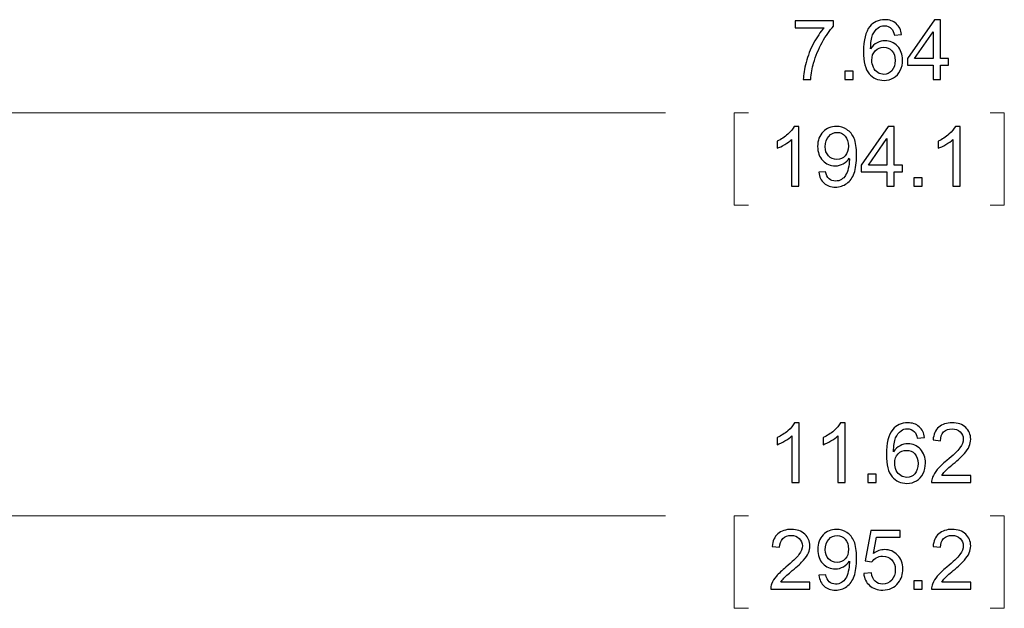
# Model space of a CAD drawing. Units: inches. Extents: x -5.2 to 5.1, y -3.9 to 4.
# Drawn here: x -2.4 to -1.3, y -1 to -0.4 of the extents above; entities that cross this region are included whole.
import ezdxf

# ---------------------------------------------------------------- set-up
doc = ezdxf.new("R2010")
doc.units = ezdxf.units.IN
doc.header["$MEASUREMENT"] = 0
doc.layers.add('Layer 1', color=7, linetype='Continuous')

msp = doc.modelspace()

# ---------------------------------------------------------------- linework, layer by layer
at = {"layer": 'Layer 1', "color": 8}
for points, knots in [([(-1.4121, -0.3751), (-1.4121, -0.3751), (-1.4205, -0.3758), (-1.4205, -0.3758), (-1.4205, -0.3758), (-1.4213, -0.3724), (-1.4223, -0.37), (-1.4238, -0.3684), (-1.4238, -0.3684), (-1.4261, -0.366), (-1.4289, -0.3648), (-1.4323, -0.3648), (-1.4323, -0.3648), (-1.4351, -0.3648), (-1.4375, -0.3655), (-1.4396, -0.3671), (-1.4396, -0.3671), (-1.4423, -0.369), (-1.4444, -0.3719), (-1.446, -0.3756), (-1.446, -0.3756), (-1.4475, -0.3794), (-1.4483, -0.3848), (-1.4484, -0.3917), (-1.4484, -0.3917), (-1.4463, -0.3886), (-1.4438, -0.3863), (-1.4408, -0.3847), (-1.4408, -0.3847), (-1.4378, -0.3832), (-1.4347, -0.3825), (-1.4315, -0.3825), (-1.4315, -0.3825), (-1.4258, -0.3825), (-1.4209, -0.3846), (-1.4169, -0.3888), (-1.4169, -0.3888), (-1.4129, -0.393), (-1.4109, -0.3984), (-1.4109, -0.405), (-1.4109, -0.405), (-1.4109, -0.4094), (-1.4118, -0.4135), (-1.4137, -0.4172), (-1.4137, -0.4172), (-1.4156, -0.421), (-1.4182, -0.4238), (-1.4215, -0.4258), (-1.4215, -0.4258), (-1.4248, -0.4278), (-1.4285, -0.4288), (-1.4327, -0.4288), (-1.4327, -0.4288), (-1.4398, -0.4288), (-1.4456, -0.4262), (-1.4501, -0.421), (-1.4501, -0.421), (-1.4546, -0.4157), (-1.4568, -0.4071), (-1.4568, -0.3951), (-1.4568, -0.3951), (-1.4568, -0.3816), (-1.4543, -0.3719), (-1.4494, -0.3657), (-1.4494, -0.3657), (-1.445, -0.3604), (-1.4392, -0.3578), (-1.4318, -0.3578), (-1.4318, -0.3578), (-1.4263, -0.3578), (-1.4218, -0.3593), (-1.4184, -0.3624), (-1.4184, -0.3624), (-1.4149, -0.3654), (-1.4127, -0.3697), (-1.4121, -0.3751)], [0, 0, 0, 0, 0.05, 0.05, 0.05, 0.05, 0.1, 0.1, 0.1, 0.1, 0.15, 0.15, 0.15, 0.15, 0.2, 0.2, 0.2, 0.2, 0.25, 0.25, 0.25, 0.25, 0.3, 0.3, 0.3, 0.3, 0.35, 0.35, 0.35, 0.35, 0.4, 0.4, 0.4, 0.4, 0.45, 0.45, 0.45, 0.45, 0.5, 0.5, 0.5, 0.5, 0.55, 0.55, 0.55, 0.55, 0.6, 0.6, 0.6, 0.6, 0.65, 0.65, 0.65, 0.65, 0.7, 0.7, 0.7, 0.7, 0.75, 0.75, 0.75, 0.75, 0.8, 0.8, 0.8, 0.8, 0.85, 0.85, 0.85, 0.85, 0.9, 0.9, 0.9, 0.9, 1, 1, 1, 1]), ([(-1.537, -0.3671), (-1.537, -0.3671), (-1.537, -0.3589), (-1.537, -0.3589), (-1.537, -0.3589), (-1.537, -0.3589), (-1.492, -0.3589), (-1.492, -0.3589), (-1.492, -0.3589), (-1.492, -0.3589), (-1.492, -0.3655), (-1.492, -0.3655), (-1.492, -0.3655), (-1.4964, -0.3703), (-1.5008, -0.3765), (-1.5052, -0.3844), (-1.5052, -0.3844), (-1.5095, -0.3922), (-1.5129, -0.4002), (-1.5152, -0.4085), (-1.5152, -0.4085), (-1.5169, -0.4143), (-1.5181, -0.4207), (-1.5185, -0.4277), (-1.5185, -0.4277), (-1.5185, -0.4277), (-1.5273, -0.4277), (-1.5273, -0.4277), (-1.5273, -0.4277), (-1.5272, -0.4222), (-1.5261, -0.4156), (-1.524, -0.4078), (-1.524, -0.4078), (-1.522, -0.4), (-1.5191, -0.3925), (-1.5152, -0.3853), (-1.5152, -0.3853), (-1.5114, -0.3781), (-1.5073, -0.372), (-1.503, -0.3671), (-1.503, -0.3671), (-1.503, -0.3671), (-1.537, -0.3671), (-1.537, -0.3671)], [0, 0, 0, 0, 0.083333, 0.083333, 0.083333, 0.083333, 0.166667, 0.166667, 0.166667, 0.166667, 0.25, 0.25, 0.25, 0.25, 0.333333, 0.333333, 0.333333, 0.333333, 0.416667, 0.416667, 0.416667, 0.416667, 0.5, 0.5, 0.5, 0.5, 0.583333, 0.583333, 0.583333, 0.583333, 0.666667, 0.666667, 0.666667, 0.666667, 0.75, 0.75, 0.75, 0.75, 0.833333, 0.833333, 0.833333, 0.833333, 1, 1, 1, 1]), ([(-1.3751, -0.4277), (-1.3751, -0.4277), (-1.3751, -0.411), (-1.3751, -0.411), (-1.3751, -0.411), (-1.3751, -0.411), (-1.4053, -0.411), (-1.4053, -0.411), (-1.4053, -0.411), (-1.4053, -0.411), (-1.4053, -0.4032), (-1.4053, -0.4032), (-1.4053, -0.4032), (-1.4053, -0.4032), (-1.3736, -0.3581), (-1.3736, -0.3581), (-1.3736, -0.3581), (-1.3736, -0.3581), (-1.3666, -0.3581), (-1.3666, -0.3581), (-1.3666, -0.3581), (-1.3666, -0.3581), (-1.3666, -0.4032), (-1.3666, -0.4032), (-1.3666, -0.4032), (-1.3666, -0.4032), (-1.3571, -0.4032), (-1.3571, -0.4032), (-1.3571, -0.4032), (-1.3571, -0.4032), (-1.3571, -0.411), (-1.3571, -0.411), (-1.3571, -0.411), (-1.3571, -0.411), (-1.3666, -0.411), (-1.3666, -0.411), (-1.3666, -0.411), (-1.3666, -0.411), (-1.3666, -0.4277), (-1.3666, -0.4277), (-1.3666, -0.4277), (-1.3666, -0.4277), (-1.3751, -0.4277), (-1.3751, -0.4277)], [0, 0, 0, 0, 0.083333, 0.083333, 0.083333, 0.083333, 0.166667, 0.166667, 0.166667, 0.166667, 0.25, 0.25, 0.25, 0.25, 0.333333, 0.333333, 0.333333, 0.333333, 0.416667, 0.416667, 0.416667, 0.416667, 0.5, 0.5, 0.5, 0.5, 0.583333, 0.583333, 0.583333, 0.583333, 0.666667, 0.666667, 0.666667, 0.666667, 0.75, 0.75, 0.75, 0.75, 0.833333, 0.833333, 0.833333, 0.833333, 1, 1, 1, 1]), ([(-1.3751, -0.4032), (-1.3751, -0.4032), (-1.3751, -0.3719), (-1.3751, -0.3719), (-1.3751, -0.3719), (-1.3751, -0.3719), (-1.3969, -0.4032), (-1.3969, -0.4032), (-1.3969, -0.4032), (-1.3969, -0.4032), (-1.3751, -0.4032), (-1.3751, -0.4032)], [0, 0, 0, 0, 0.25, 0.25, 0.25, 0.25, 0.5, 0.5, 0.5, 0.5, 1, 1, 1, 1]), ([(-1.447, -0.4051), (-1.447, -0.4081), (-1.4464, -0.4109), (-1.4451, -0.4136), (-1.4451, -0.4136), (-1.4439, -0.4163), (-1.4421, -0.4183), (-1.4399, -0.4197), (-1.4399, -0.4197), (-1.4377, -0.4211), (-1.4353, -0.4218), (-1.4328, -0.4218), (-1.4328, -0.4218), (-1.4292, -0.4218), (-1.4261, -0.4204), (-1.4235, -0.4175), (-1.4235, -0.4175), (-1.4209, -0.4145), (-1.4196, -0.4106), (-1.4196, -0.4056), (-1.4196, -0.4056), (-1.4196, -0.4008), (-1.4209, -0.397), (-1.4234, -0.3942), (-1.4234, -0.3942), (-1.426, -0.3914), (-1.4292, -0.39), (-1.4332, -0.39), (-1.4332, -0.39), (-1.437, -0.39), (-1.4403, -0.3914), (-1.443, -0.3942), (-1.443, -0.3942), (-1.4457, -0.397), (-1.447, -0.4006), (-1.447, -0.4051)], [0, 0, 0, 0, 0.1, 0.1, 0.1, 0.1, 0.2, 0.2, 0.2, 0.2, 0.3, 0.3, 0.3, 0.3, 0.4, 0.4, 0.4, 0.4, 0.5, 0.5, 0.5, 0.5, 0.6, 0.6, 0.6, 0.6, 0.7, 0.7, 0.7, 0.7, 0.8, 0.8, 0.8, 0.8, 1, 1, 1, 1]), ([(-1.4787, -0.4277), (-1.4787, -0.4277), (-1.4787, -0.4179), (-1.4787, -0.4179), (-1.4787, -0.4179), (-1.4787, -0.4179), (-1.469, -0.4179), (-1.469, -0.4179), (-1.469, -0.4179), (-1.469, -0.4179), (-1.469, -0.4277), (-1.469, -0.4277), (-1.469, -0.4277), (-1.469, -0.4277), (-1.4787, -0.4277), (-1.4787, -0.4277)], [0, 0, 0, 0, 0.2, 0.2, 0.2, 0.2, 0.4, 0.4, 0.4, 0.4, 0.6, 0.6, 0.6, 0.6, 1, 1, 1, 1]), ([(-1.5324, -0.5526), (-1.5324, -0.5526), (-1.541, -0.5526), (-1.541, -0.5526), (-1.541, -0.5526), (-1.541, -0.5526), (-1.541, -0.4981), (-1.541, -0.4981), (-1.541, -0.4981), (-1.543, -0.5001), (-1.5457, -0.5021), (-1.5491, -0.504), (-1.5491, -0.504), (-1.5524, -0.506), (-1.5554, -0.5075), (-1.558, -0.5084), (-1.558, -0.5084), (-1.558, -0.5084), (-1.558, -0.5002), (-1.558, -0.5002), (-1.558, -0.5002), (-1.5533, -0.4979), (-1.5491, -0.4952), (-1.5455, -0.492), (-1.5455, -0.492), (-1.5419, -0.4888), (-1.5394, -0.4857), (-1.5379, -0.4827), (-1.5379, -0.4827), (-1.5379, -0.4827), (-1.5324, -0.4827), (-1.5324, -0.4827), (-1.5324, -0.4827), (-1.5324, -0.4827), (-1.5324, -0.5526), (-1.5324, -0.5526)], [0, 0, 0, 0, 0.1, 0.1, 0.1, 0.1, 0.2, 0.2, 0.2, 0.2, 0.3, 0.3, 0.3, 0.3, 0.4, 0.4, 0.4, 0.4, 0.5, 0.5, 0.5, 0.5, 0.6, 0.6, 0.6, 0.6, 0.7, 0.7, 0.7, 0.7, 0.8, 0.8, 0.8, 0.8, 1, 1, 1, 1]), ([(-1.5092, -0.5365), (-1.5092, -0.5365), (-1.5011, -0.5358), (-1.5011, -0.5358), (-1.5011, -0.5358), (-1.5004, -0.5396), (-1.499, -0.5424), (-1.4971, -0.5442), (-1.4971, -0.5442), (-1.4951, -0.5459), (-1.4926, -0.5468), (-1.4895, -0.5468), (-1.4895, -0.5468), (-1.4869, -0.5468), (-1.4846, -0.5462), (-1.4826, -0.5449), (-1.4826, -0.5449), (-1.4806, -0.5438), (-1.479, -0.5421), (-1.4778, -0.5401), (-1.4778, -0.5401), (-1.4765, -0.5381), (-1.4755, -0.5354), (-1.4746, -0.532), (-1.4746, -0.532), (-1.4738, -0.5286), (-1.4733, -0.5251), (-1.4733, -0.5215), (-1.4733, -0.5215), (-1.4733, -0.5211), (-1.4734, -0.5206), (-1.4734, -0.5198), (-1.4734, -0.5198), (-1.4751, -0.5225), (-1.4774, -0.5247), (-1.4804, -0.5264), (-1.4804, -0.5264), (-1.4833, -0.5281), (-1.4865, -0.529), (-1.4899, -0.529), (-1.4899, -0.529), (-1.4957, -0.529), (-1.5005, -0.5269), (-1.5045, -0.5227), (-1.5045, -0.5227), (-1.5085, -0.5185), (-1.5105, -0.513), (-1.5105, -0.5062), (-1.5105, -0.5062), (-1.5105, -0.4991), (-1.5084, -0.4935), (-1.5042, -0.4891), (-1.5042, -0.4891), (-1.5001, -0.4849), (-1.4949, -0.4827), (-1.4886, -0.4827), (-1.4886, -0.4827), (-1.4841, -0.4827), (-1.48, -0.4839), (-1.4763, -0.4864), (-1.4763, -0.4864), (-1.4725, -0.4888), (-1.4697, -0.4923), (-1.4678, -0.4968), (-1.4678, -0.4968), (-1.4658, -0.5013), (-1.4648, -0.5078), (-1.4648, -0.5164), (-1.4648, -0.5164), (-1.4648, -0.5252), (-1.4658, -0.5323), (-1.4677, -0.5376), (-1.4677, -0.5376), (-1.4696, -0.5429), (-1.4725, -0.5469), (-1.4763, -0.5496), (-1.4763, -0.5496), (-1.4801, -0.5524), (-1.4846, -0.5538), (-1.4897, -0.5538), (-1.4897, -0.5538), (-1.4951, -0.5538), (-1.4996, -0.5523), (-1.503, -0.5492), (-1.503, -0.5492), (-1.5064, -0.5462), (-1.5085, -0.5419), (-1.5092, -0.5365)], [0, 0, 0, 0, 0.043478, 0.043478, 0.043478, 0.043478, 0.086957, 0.086957, 0.086957, 0.086957, 0.130435, 0.130435, 0.130435, 0.130435, 0.173913, 0.173913, 0.173913, 0.173913, 0.217391, 0.217391, 0.217391, 0.217391, 0.26087, 0.26087, 0.26087, 0.26087, 0.304348, 0.304348, 0.304348, 0.304348, 0.347826, 0.347826, 0.347826, 0.347826, 0.391304, 0.391304, 0.391304, 0.391304, 0.434783, 0.434783, 0.434783, 0.434783, 0.478261, 0.478261, 0.478261, 0.478261, 0.521739, 0.521739, 0.521739, 0.521739, 0.565217, 0.565217, 0.565217, 0.565217, 0.608696, 0.608696, 0.608696, 0.608696, 0.652174, 0.652174, 0.652174, 0.652174, 0.695652, 0.695652, 0.695652, 0.695652, 0.73913, 0.73913, 0.73913, 0.73913, 0.782609, 0.782609, 0.782609, 0.782609, 0.826087, 0.826087, 0.826087, 0.826087, 0.869565, 0.869565, 0.869565, 0.869565, 0.913043, 0.913043, 0.913043, 0.913043, 1, 1, 1, 1]), ([(-1.4292, -0.5526), (-1.4292, -0.5526), (-1.4292, -0.536), (-1.4292, -0.536), (-1.4292, -0.536), (-1.4292, -0.536), (-1.4594, -0.536), (-1.4594, -0.536), (-1.4594, -0.536), (-1.4594, -0.536), (-1.4594, -0.5281), (-1.4594, -0.5281), (-1.4594, -0.5281), (-1.4594, -0.5281), (-1.4277, -0.483), (-1.4277, -0.483), (-1.4277, -0.483), (-1.4277, -0.483), (-1.4207, -0.483), (-1.4207, -0.483), (-1.4207, -0.483), (-1.4207, -0.483), (-1.4207, -0.5281), (-1.4207, -0.5281), (-1.4207, -0.5281), (-1.4207, -0.5281), (-1.4112, -0.5281), (-1.4112, -0.5281), (-1.4112, -0.5281), (-1.4112, -0.5281), (-1.4112, -0.536), (-1.4112, -0.536), (-1.4112, -0.536), (-1.4112, -0.536), (-1.4207, -0.536), (-1.4207, -0.536), (-1.4207, -0.536), (-1.4207, -0.536), (-1.4207, -0.5526), (-1.4207, -0.5526), (-1.4207, -0.5526), (-1.4207, -0.5526), (-1.4292, -0.5526), (-1.4292, -0.5526)], [0, 0, 0, 0, 0.083333, 0.083333, 0.083333, 0.083333, 0.166667, 0.166667, 0.166667, 0.166667, 0.25, 0.25, 0.25, 0.25, 0.333333, 0.333333, 0.333333, 0.333333, 0.416667, 0.416667, 0.416667, 0.416667, 0.5, 0.5, 0.5, 0.5, 0.583333, 0.583333, 0.583333, 0.583333, 0.666667, 0.666667, 0.666667, 0.666667, 0.75, 0.75, 0.75, 0.75, 0.833333, 0.833333, 0.833333, 0.833333, 1, 1, 1, 1]), ([(-1.3435, -0.5526), (-1.3435, -0.5526), (-1.352, -0.5526), (-1.352, -0.5526), (-1.352, -0.5526), (-1.352, -0.5526), (-1.352, -0.4981), (-1.352, -0.4981), (-1.352, -0.4981), (-1.3541, -0.5001), (-1.3568, -0.5021), (-1.3601, -0.504), (-1.3601, -0.504), (-1.3635, -0.506), (-1.3665, -0.5075), (-1.3691, -0.5084), (-1.3691, -0.5084), (-1.3691, -0.5084), (-1.3691, -0.5002), (-1.3691, -0.5002), (-1.3691, -0.5002), (-1.3644, -0.4979), (-1.3602, -0.4952), (-1.3566, -0.492), (-1.3566, -0.492), (-1.353, -0.4888), (-1.3505, -0.4857), (-1.349, -0.4827), (-1.349, -0.4827), (-1.349, -0.4827), (-1.3435, -0.4827), (-1.3435, -0.4827), (-1.3435, -0.4827), (-1.3435, -0.4827), (-1.3435, -0.5526), (-1.3435, -0.5526)], [0, 0, 0, 0, 0.1, 0.1, 0.1, 0.1, 0.2, 0.2, 0.2, 0.2, 0.3, 0.3, 0.3, 0.3, 0.4, 0.4, 0.4, 0.4, 0.5, 0.5, 0.5, 0.5, 0.6, 0.6, 0.6, 0.6, 0.7, 0.7, 0.7, 0.7, 0.8, 0.8, 0.8, 0.8, 1, 1, 1, 1]), ([(-1.4744, -0.5058), (-1.4744, -0.5009), (-1.4757, -0.497), (-1.4782, -0.4941), (-1.4782, -0.4941), (-1.4808, -0.4912), (-1.4839, -0.4898), (-1.4876, -0.4898), (-1.4876, -0.4898), (-1.4915, -0.4898), (-1.4948, -0.4913), (-1.4975, -0.4944), (-1.4975, -0.4944), (-1.5003, -0.4975), (-1.5017, -0.5015), (-1.5017, -0.5065), (-1.5017, -0.5065), (-1.5017, -0.5109), (-1.5004, -0.5145), (-1.4978, -0.5172), (-1.4978, -0.5172), (-1.4951, -0.52), (-1.4918, -0.5214), (-1.4879, -0.5214), (-1.4879, -0.5214), (-1.4839, -0.5214), (-1.4807, -0.52), (-1.4782, -0.5172), (-1.4782, -0.5172), (-1.4756, -0.5145), (-1.4744, -0.5106), (-1.4744, -0.5058)], [0, 0, 0, 0, 0.111111, 0.111111, 0.111111, 0.111111, 0.222222, 0.222222, 0.222222, 0.222222, 0.333333, 0.333333, 0.333333, 0.333333, 0.444444, 0.444444, 0.444444, 0.444444, 0.555556, 0.555556, 0.555556, 0.555556, 0.666667, 0.666667, 0.666667, 0.666667, 0.777778, 0.777778, 0.777778, 0.777778, 1, 1, 1, 1]), ([(-1.4292, -0.5281), (-1.4292, -0.5281), (-1.4292, -0.4968), (-1.4292, -0.4968), (-1.4292, -0.4968), (-1.4292, -0.4968), (-1.451, -0.5281), (-1.451, -0.5281), (-1.451, -0.5281), (-1.451, -0.5281), (-1.4292, -0.5281), (-1.4292, -0.5281)], [0, 0, 0, 0, 0.25, 0.25, 0.25, 0.25, 0.5, 0.5, 0.5, 0.5, 1, 1, 1, 1]), ([(-1.3977, -0.5526), (-1.3977, -0.5526), (-1.3977, -0.5429), (-1.3977, -0.5429), (-1.3977, -0.5429), (-1.3977, -0.5429), (-1.388, -0.5429), (-1.388, -0.5429), (-1.388, -0.5429), (-1.388, -0.5429), (-1.388, -0.5526), (-1.388, -0.5526), (-1.388, -0.5526), (-1.388, -0.5526), (-1.3977, -0.5526), (-1.3977, -0.5526)], [0, 0, 0, 0, 0.2, 0.2, 0.2, 0.2, 0.4, 0.4, 0.4, 0.4, 0.6, 0.6, 0.6, 0.6, 1, 1, 1, 1]), ([(-1.5323, -0.8998), (-1.5323, -0.8998), (-1.5408, -0.8998), (-1.5408, -0.8998), (-1.5408, -0.8998), (-1.5408, -0.8998), (-1.5408, -0.8453), (-1.5408, -0.8453), (-1.5408, -0.8453), (-1.5429, -0.8473), (-1.5455, -0.8492), (-1.5489, -0.8512), (-1.5489, -0.8512), (-1.5522, -0.8532), (-1.5552, -0.8546), (-1.5579, -0.8556), (-1.5579, -0.8556), (-1.5579, -0.8556), (-1.5579, -0.8473), (-1.5579, -0.8473), (-1.5579, -0.8473), (-1.5531, -0.8451), (-1.5489, -0.8424), (-1.5454, -0.8392), (-1.5454, -0.8392), (-1.5418, -0.836), (-1.5392, -0.8329), (-1.5378, -0.8299), (-1.5378, -0.8299), (-1.5378, -0.8299), (-1.5323, -0.8299), (-1.5323, -0.8299), (-1.5323, -0.8299), (-1.5323, -0.8299), (-1.5323, -0.8998), (-1.5323, -0.8998)], [0, 0, 0, 0, 0.1, 0.1, 0.1, 0.1, 0.2, 0.2, 0.2, 0.2, 0.3, 0.3, 0.3, 0.3, 0.4, 0.4, 0.4, 0.4, 0.5, 0.5, 0.5, 0.5, 0.6, 0.6, 0.6, 0.6, 0.7, 0.7, 0.7, 0.7, 0.8, 0.8, 0.8, 0.8, 1, 1, 1, 1]), ([(-1.4784, -0.8998), (-1.4784, -0.8998), (-1.4869, -0.8998), (-1.4869, -0.8998), (-1.4869, -0.8998), (-1.4869, -0.8998), (-1.4869, -0.8453), (-1.4869, -0.8453), (-1.4869, -0.8453), (-1.4889, -0.8473), (-1.4916, -0.8492), (-1.495, -0.8512), (-1.495, -0.8512), (-1.4983, -0.8532), (-1.5013, -0.8546), (-1.504, -0.8556), (-1.504, -0.8556), (-1.504, -0.8556), (-1.504, -0.8473), (-1.504, -0.8473), (-1.504, -0.8473), (-1.4992, -0.8451), (-1.495, -0.8424), (-1.4915, -0.8392), (-1.4915, -0.8392), (-1.4879, -0.836), (-1.4853, -0.8329), (-1.4839, -0.8299), (-1.4839, -0.8299), (-1.4839, -0.8299), (-1.4784, -0.8299), (-1.4784, -0.8299), (-1.4784, -0.8299), (-1.4784, -0.8299), (-1.4784, -0.8998), (-1.4784, -0.8998)], [0, 0, 0, 0, 0.1, 0.1, 0.1, 0.1, 0.2, 0.2, 0.2, 0.2, 0.3, 0.3, 0.3, 0.3, 0.4, 0.4, 0.4, 0.4, 0.5, 0.5, 0.5, 0.5, 0.6, 0.6, 0.6, 0.6, 0.7, 0.7, 0.7, 0.7, 0.8, 0.8, 0.8, 0.8, 1, 1, 1, 1]), ([(-1.3852, -0.8472), (-1.3852, -0.8472), (-1.3937, -0.8479), (-1.3937, -0.8479), (-1.3937, -0.8479), (-1.3944, -0.8445), (-1.3955, -0.8421), (-1.3969, -0.8405), (-1.3969, -0.8405), (-1.3992, -0.8381), (-1.4021, -0.8369), (-1.4055, -0.8369), (-1.4055, -0.8369), (-1.4082, -0.8369), (-1.4106, -0.8376), (-1.4127, -0.8392), (-1.4127, -0.8392), (-1.4154, -0.8411), (-1.4175, -0.844), (-1.4191, -0.8477), (-1.4191, -0.8477), (-1.4206, -0.8515), (-1.4214, -0.8569), (-1.4215, -0.8638), (-1.4215, -0.8638), (-1.4194, -0.8607), (-1.4169, -0.8584), (-1.4139, -0.8569), (-1.4139, -0.8569), (-1.411, -0.8553), (-1.4079, -0.8546), (-1.4046, -0.8546), (-1.4046, -0.8546), (-1.3989, -0.8546), (-1.3941, -0.8567), (-1.3901, -0.8609), (-1.3901, -0.8609), (-1.3861, -0.8651), (-1.3841, -0.8705), (-1.3841, -0.8771), (-1.3841, -0.8771), (-1.3841, -0.8815), (-1.385, -0.8856), (-1.3869, -0.8893), (-1.3869, -0.8893), (-1.3888, -0.8931), (-1.3913, -0.896), (-1.3946, -0.8979), (-1.3946, -0.8979), (-1.3979, -0.8999), (-1.4016, -0.9009), (-1.4058, -0.9009), (-1.4058, -0.9009), (-1.4129, -0.9009), (-1.4187, -0.8983), (-1.4232, -0.8931), (-1.4232, -0.8931), (-1.4277, -0.8879), (-1.4299, -0.8792), (-1.4299, -0.8672), (-1.4299, -0.8672), (-1.4299, -0.8537), (-1.4274, -0.844), (-1.4225, -0.8379), (-1.4225, -0.8379), (-1.4181, -0.8325), (-1.4123, -0.8299), (-1.405, -0.8299), (-1.405, -0.8299), (-1.3995, -0.8299), (-1.395, -0.8314), (-1.3915, -0.8345), (-1.3915, -0.8345), (-1.388, -0.8375), (-1.3859, -0.8418), (-1.3852, -0.8472)], [0, 0, 0, 0, 0.05, 0.05, 0.05, 0.05, 0.1, 0.1, 0.1, 0.1, 0.15, 0.15, 0.15, 0.15, 0.2, 0.2, 0.2, 0.2, 0.25, 0.25, 0.25, 0.25, 0.3, 0.3, 0.3, 0.3, 0.35, 0.35, 0.35, 0.35, 0.4, 0.4, 0.4, 0.4, 0.45, 0.45, 0.45, 0.45, 0.5, 0.5, 0.5, 0.5, 0.55, 0.55, 0.55, 0.55, 0.6, 0.6, 0.6, 0.6, 0.65, 0.65, 0.65, 0.65, 0.7, 0.7, 0.7, 0.7, 0.75, 0.75, 0.75, 0.75, 0.8, 0.8, 0.8, 0.8, 0.85, 0.85, 0.85, 0.85, 0.9, 0.9, 0.9, 0.9, 1, 1, 1, 1]), ([(-1.331, -0.8916), (-1.331, -0.8916), (-1.331, -0.8998), (-1.331, -0.8998), (-1.331, -0.8998), (-1.331, -0.8998), (-1.3769, -0.8998), (-1.3769, -0.8998), (-1.3769, -0.8998), (-1.377, -0.8977), (-1.3766, -0.8957), (-1.3759, -0.8938), (-1.3759, -0.8938), (-1.3747, -0.8907), (-1.3728, -0.8876), (-1.3702, -0.8846), (-1.3702, -0.8846), (-1.3676, -0.8816), (-1.3639, -0.8781), (-1.3591, -0.8741), (-1.3591, -0.8741), (-1.3516, -0.8679), (-1.3465, -0.863), (-1.3438, -0.8593), (-1.3438, -0.8593), (-1.3411, -0.8557), (-1.3398, -0.8523), (-1.3398, -0.849), (-1.3398, -0.849), (-1.3398, -0.8456), (-1.341, -0.8428), (-1.3434, -0.8405), (-1.3434, -0.8405), (-1.3458, -0.8381), (-1.349, -0.837), (-1.3529, -0.837), (-1.3529, -0.837), (-1.357, -0.837), (-1.3603, -0.8382), (-1.3628, -0.8407), (-1.3628, -0.8407), (-1.3652, -0.8431), (-1.3665, -0.8465), (-1.3665, -0.8509), (-1.3665, -0.8509), (-1.3665, -0.8509), (-1.3752, -0.85), (-1.3752, -0.85), (-1.3752, -0.85), (-1.3746, -0.8435), (-1.3724, -0.8385), (-1.3685, -0.835), (-1.3685, -0.835), (-1.3646, -0.8316), (-1.3593, -0.8299), (-1.3527, -0.8299), (-1.3527, -0.8299), (-1.346, -0.8299), (-1.3408, -0.8317), (-1.3369, -0.8354), (-1.3369, -0.8354), (-1.333, -0.8391), (-1.3311, -0.8437), (-1.3311, -0.8492), (-1.3311, -0.8492), (-1.3311, -0.852), (-1.3316, -0.8548), (-1.3328, -0.8574), (-1.3328, -0.8574), (-1.3339, -0.8601), (-1.3358, -0.863), (-1.3384, -0.866), (-1.3384, -0.866), (-1.3411, -0.8689), (-1.3454, -0.873), (-1.3515, -0.8782), (-1.3515, -0.8782), (-1.3567, -0.8825), (-1.36, -0.8854), (-1.3614, -0.887), (-1.3614, -0.887), (-1.3629, -0.8885), (-1.3641, -0.8901), (-1.365, -0.8916), (-1.365, -0.8916), (-1.365, -0.8916), (-1.331, -0.8916), (-1.331, -0.8916)], [0, 0, 0, 0, 0.043478, 0.043478, 0.043478, 0.043478, 0.086957, 0.086957, 0.086957, 0.086957, 0.130435, 0.130435, 0.130435, 0.130435, 0.173913, 0.173913, 0.173913, 0.173913, 0.217391, 0.217391, 0.217391, 0.217391, 0.26087, 0.26087, 0.26087, 0.26087, 0.304348, 0.304348, 0.304348, 0.304348, 0.347826, 0.347826, 0.347826, 0.347826, 0.391304, 0.391304, 0.391304, 0.391304, 0.434783, 0.434783, 0.434783, 0.434783, 0.478261, 0.478261, 0.478261, 0.478261, 0.521739, 0.521739, 0.521739, 0.521739, 0.565217, 0.565217, 0.565217, 0.565217, 0.608696, 0.608696, 0.608696, 0.608696, 0.652174, 0.652174, 0.652174, 0.652174, 0.695652, 0.695652, 0.695652, 0.695652, 0.73913, 0.73913, 0.73913, 0.73913, 0.782609, 0.782609, 0.782609, 0.782609, 0.826087, 0.826087, 0.826087, 0.826087, 0.869565, 0.869565, 0.869565, 0.869565, 0.913043, 0.913043, 0.913043, 0.913043, 1, 1, 1, 1]), ([(-1.4201, -0.8772), (-1.4201, -0.8802), (-1.4195, -0.883), (-1.4183, -0.8857), (-1.4183, -0.8857), (-1.417, -0.8884), (-1.4153, -0.8904), (-1.4131, -0.8918), (-1.4131, -0.8918), (-1.4108, -0.8932), (-1.4085, -0.8939), (-1.406, -0.8939), (-1.406, -0.8939), (-1.4023, -0.8939), (-1.3992, -0.8925), (-1.3967, -0.8896), (-1.3967, -0.8896), (-1.3941, -0.8867), (-1.3928, -0.8827), (-1.3928, -0.8777), (-1.3928, -0.8777), (-1.3928, -0.8729), (-1.3941, -0.8691), (-1.3966, -0.8663), (-1.3966, -0.8663), (-1.3991, -0.8635), (-1.4024, -0.8622), (-1.4063, -0.8622), (-1.4063, -0.8622), (-1.4101, -0.8622), (-1.4134, -0.8635), (-1.4161, -0.8663), (-1.4161, -0.8663), (-1.4188, -0.8691), (-1.4201, -0.8727), (-1.4201, -0.8772)], [0, 0, 0, 0, 0.1, 0.1, 0.1, 0.1, 0.2, 0.2, 0.2, 0.2, 0.3, 0.3, 0.3, 0.3, 0.4, 0.4, 0.4, 0.4, 0.5, 0.5, 0.5, 0.5, 0.6, 0.6, 0.6, 0.6, 0.7, 0.7, 0.7, 0.7, 0.8, 0.8, 0.8, 0.8, 1, 1, 1, 1]), ([(-1.4517, -0.8998), (-1.4517, -0.8998), (-1.4517, -0.8901), (-1.4517, -0.8901), (-1.4517, -0.8901), (-1.4517, -0.8901), (-1.442, -0.8901), (-1.442, -0.8901), (-1.442, -0.8901), (-1.442, -0.8901), (-1.442, -0.8998), (-1.442, -0.8998), (-1.442, -0.8998), (-1.442, -0.8998), (-1.4517, -0.8998), (-1.4517, -0.8998)], [0, 0, 0, 0, 0.2, 0.2, 0.2, 0.2, 0.4, 0.4, 0.4, 0.4, 0.6, 0.6, 0.6, 0.6, 1, 1, 1, 1]), ([(-1.5196, -1.0165), (-1.5196, -1.0165), (-1.5196, -1.0247), (-1.5196, -1.0247), (-1.5196, -1.0247), (-1.5196, -1.0247), (-1.5655, -1.0247), (-1.5655, -1.0247), (-1.5655, -1.0247), (-1.5656, -1.0227), (-1.5652, -1.0207), (-1.5645, -1.0188), (-1.5645, -1.0188), (-1.5633, -1.0156), (-1.5614, -1.0125), (-1.5588, -1.0095), (-1.5588, -1.0095), (-1.5562, -1.0065), (-1.5525, -1.003), (-1.5477, -0.999), (-1.5477, -0.999), (-1.5402, -0.9928), (-1.5351, -0.9879), (-1.5324, -0.9843), (-1.5324, -0.9843), (-1.5297, -0.9806), (-1.5284, -0.9772), (-1.5284, -0.974), (-1.5284, -0.974), (-1.5284, -0.9706), (-1.5296, -0.9677), (-1.532, -0.9654), (-1.532, -0.9654), (-1.5344, -0.9631), (-1.5376, -0.9619), (-1.5415, -0.9619), (-1.5415, -0.9619), (-1.5456, -0.9619), (-1.5489, -0.9631), (-1.5514, -0.9656), (-1.5514, -0.9656), (-1.5539, -0.9681), (-1.5551, -0.9715), (-1.5551, -0.9758), (-1.5551, -0.9758), (-1.5551, -0.9758), (-1.5639, -0.9749), (-1.5639, -0.9749), (-1.5639, -0.9749), (-1.5633, -0.9684), (-1.561, -0.9634), (-1.5571, -0.96), (-1.5571, -0.96), (-1.5532, -0.9565), (-1.5479, -0.9548), (-1.5413, -0.9548), (-1.5413, -0.9548), (-1.5347, -0.9548), (-1.5294, -0.9567), (-1.5255, -0.9604), (-1.5255, -0.9604), (-1.5216, -0.9641), (-1.5197, -0.9687), (-1.5197, -0.9742), (-1.5197, -0.9742), (-1.5197, -0.9769), (-1.5202, -0.9797), (-1.5214, -0.9824), (-1.5214, -0.9824), (-1.5225, -0.9851), (-1.5244, -0.9879), (-1.527, -0.9909), (-1.527, -0.9909), (-1.5297, -0.9939), (-1.5341, -0.998), (-1.5402, -1.0031), (-1.5402, -1.0031), (-1.5453, -1.0075), (-1.5486, -1.0104), (-1.55, -1.0119), (-1.55, -1.0119), (-1.5515, -1.0135), (-1.5527, -1.015), (-1.5536, -1.0165), (-1.5536, -1.0165), (-1.5536, -1.0165), (-1.5196, -1.0165), (-1.5196, -1.0165)], [0, 0, 0, 0, 0.043478, 0.043478, 0.043478, 0.043478, 0.086957, 0.086957, 0.086957, 0.086957, 0.130435, 0.130435, 0.130435, 0.130435, 0.173913, 0.173913, 0.173913, 0.173913, 0.217391, 0.217391, 0.217391, 0.217391, 0.26087, 0.26087, 0.26087, 0.26087, 0.304348, 0.304348, 0.304348, 0.304348, 0.347826, 0.347826, 0.347826, 0.347826, 0.391304, 0.391304, 0.391304, 0.391304, 0.434783, 0.434783, 0.434783, 0.434783, 0.478261, 0.478261, 0.478261, 0.478261, 0.521739, 0.521739, 0.521739, 0.521739, 0.565217, 0.565217, 0.565217, 0.565217, 0.608696, 0.608696, 0.608696, 0.608696, 0.652174, 0.652174, 0.652174, 0.652174, 0.695652, 0.695652, 0.695652, 0.695652, 0.73913, 0.73913, 0.73913, 0.73913, 0.782609, 0.782609, 0.782609, 0.782609, 0.826087, 0.826087, 0.826087, 0.826087, 0.869565, 0.869565, 0.869565, 0.869565, 0.913043, 0.913043, 0.913043, 0.913043, 1, 1, 1, 1]), ([(-1.5091, -1.0086), (-1.5091, -1.0086), (-1.501, -1.0079), (-1.501, -1.0079), (-1.501, -1.0079), (-1.5003, -1.0117), (-1.4989, -1.0145), (-1.497, -1.0163), (-1.497, -1.0163), (-1.495, -1.018), (-1.4925, -1.0189), (-1.4894, -1.0189), (-1.4894, -1.0189), (-1.4868, -1.0189), (-1.4845, -1.0183), (-1.4826, -1.0171), (-1.4826, -1.0171), (-1.4806, -1.0159), (-1.479, -1.0143), (-1.4777, -1.0122), (-1.4777, -1.0122), (-1.4765, -1.0102), (-1.4754, -1.0075), (-1.4746, -1.0041), (-1.4746, -1.0041), (-1.4737, -1.0007), (-1.4733, -0.9972), (-1.4733, -0.9936), (-1.4733, -0.9936), (-1.4733, -0.9933), (-1.4733, -0.9927), (-1.4733, -0.9919), (-1.4733, -0.9919), (-1.475, -0.9946), (-1.4774, -0.9969), (-1.4803, -0.9985), (-1.4803, -0.9985), (-1.4832, -1.0002), (-1.4864, -1.0011), (-1.4899, -1.0011), (-1.4899, -1.0011), (-1.4956, -1.0011), (-1.5004, -0.999), (-1.5044, -0.9948), (-1.5044, -0.9948), (-1.5084, -0.9907), (-1.5104, -0.9851), (-1.5104, -0.9783), (-1.5104, -0.9783), (-1.5104, -0.9712), (-1.5083, -0.9656), (-1.5041, -0.9613), (-1.5041, -0.9613), (-1.5, -0.957), (-1.4948, -0.9548), (-1.4886, -0.9548), (-1.4886, -0.9548), (-1.4841, -0.9548), (-1.48, -0.956), (-1.4762, -0.9585), (-1.4762, -0.9585), (-1.4725, -0.9609), (-1.4696, -0.9644), (-1.4677, -0.9689), (-1.4677, -0.9689), (-1.4658, -0.9734), (-1.4648, -0.9799), (-1.4648, -0.9885), (-1.4648, -0.9885), (-1.4648, -0.9974), (-1.4658, -1.0044), (-1.4677, -1.0097), (-1.4677, -1.0097), (-1.4696, -1.015), (-1.4725, -1.019), (-1.4763, -1.0217), (-1.4763, -1.0217), (-1.4801, -1.0245), (-1.4845, -1.0259), (-1.4896, -1.0259), (-1.4896, -1.0259), (-1.495, -1.0259), (-1.4995, -1.0244), (-1.5029, -1.0213), (-1.5029, -1.0213), (-1.5063, -1.0183), (-1.5084, -1.0141), (-1.5091, -1.0086)], [0, 0, 0, 0, 0.043478, 0.043478, 0.043478, 0.043478, 0.086957, 0.086957, 0.086957, 0.086957, 0.130435, 0.130435, 0.130435, 0.130435, 0.173913, 0.173913, 0.173913, 0.173913, 0.217391, 0.217391, 0.217391, 0.217391, 0.26087, 0.26087, 0.26087, 0.26087, 0.304348, 0.304348, 0.304348, 0.304348, 0.347826, 0.347826, 0.347826, 0.347826, 0.391304, 0.391304, 0.391304, 0.391304, 0.434783, 0.434783, 0.434783, 0.434783, 0.478261, 0.478261, 0.478261, 0.478261, 0.521739, 0.521739, 0.521739, 0.521739, 0.565217, 0.565217, 0.565217, 0.565217, 0.608696, 0.608696, 0.608696, 0.608696, 0.652174, 0.652174, 0.652174, 0.652174, 0.695652, 0.695652, 0.695652, 0.695652, 0.73913, 0.73913, 0.73913, 0.73913, 0.782609, 0.782609, 0.782609, 0.782609, 0.826087, 0.826087, 0.826087, 0.826087, 0.869565, 0.869565, 0.869565, 0.869565, 0.913043, 0.913043, 0.913043, 0.913043, 1, 1, 1, 1]), ([(-1.4565, -1.0064), (-1.4565, -1.0064), (-1.4475, -1.0058), (-1.4475, -1.0058), (-1.4475, -1.0058), (-1.4469, -1.0101), (-1.4453, -1.0134), (-1.4429, -1.0156), (-1.4429, -1.0156), (-1.4406, -1.0178), (-1.4376, -1.0189), (-1.4342, -1.0189), (-1.4342, -1.0189), (-1.43, -1.0189), (-1.4266, -1.0173), (-1.4237, -1.0142), (-1.4237, -1.0142), (-1.4209, -1.0111), (-1.4195, -1.007), (-1.4195, -1.0019), (-1.4195, -1.0019), (-1.4195, -0.997), (-1.4209, -0.9932), (-1.4236, -0.9903), (-1.4236, -0.9903), (-1.4263, -0.9875), (-1.4298, -0.9861), (-1.4343, -0.9861), (-1.4343, -0.9861), (-1.437, -0.9861), (-1.4395, -0.9867), (-1.4417, -0.988), (-1.4417, -0.988), (-1.4439, -0.9893), (-1.4456, -0.9909), (-1.4469, -0.9929), (-1.4469, -0.9929), (-1.4469, -0.9929), (-1.4549, -0.9918), (-1.4549, -0.9918), (-1.4549, -0.9918), (-1.4549, -0.9918), (-1.4482, -0.956), (-1.4482, -0.956), (-1.4482, -0.956), (-1.4482, -0.956), (-1.4138, -0.956), (-1.4138, -0.956), (-1.4138, -0.956), (-1.4138, -0.956), (-1.4138, -0.9641), (-1.4138, -0.9641), (-1.4138, -0.9641), (-1.4138, -0.9641), (-1.4414, -0.9641), (-1.4414, -0.9641), (-1.4414, -0.9641), (-1.4414, -0.9641), (-1.4451, -0.9829), (-1.4451, -0.9829), (-1.4451, -0.9829), (-1.441, -0.98), (-1.4366, -0.9785), (-1.432, -0.9785), (-1.432, -0.9785), (-1.426, -0.9785), (-1.4209, -0.9806), (-1.4168, -0.9849), (-1.4168, -0.9849), (-1.4126, -0.9891), (-1.4105, -0.9945), (-1.4105, -1.0011), (-1.4105, -1.0011), (-1.4105, -1.0074), (-1.4123, -1.0128), (-1.416, -1.0174), (-1.416, -1.0174), (-1.4204, -1.0231), (-1.4265, -1.0259), (-1.4342, -1.0259), (-1.4342, -1.0259), (-1.4405, -1.0259), (-1.4456, -1.0241), (-1.4496, -1.0205), (-1.4496, -1.0205), (-1.4536, -1.017), (-1.4559, -1.0123), (-1.4565, -1.0064)], [0, 0, 0, 0, 0.043478, 0.043478, 0.043478, 0.043478, 0.086957, 0.086957, 0.086957, 0.086957, 0.130435, 0.130435, 0.130435, 0.130435, 0.173913, 0.173913, 0.173913, 0.173913, 0.217391, 0.217391, 0.217391, 0.217391, 0.26087, 0.26087, 0.26087, 0.26087, 0.304348, 0.304348, 0.304348, 0.304348, 0.347826, 0.347826, 0.347826, 0.347826, 0.391304, 0.391304, 0.391304, 0.391304, 0.434783, 0.434783, 0.434783, 0.434783, 0.478261, 0.478261, 0.478261, 0.478261, 0.521739, 0.521739, 0.521739, 0.521739, 0.565217, 0.565217, 0.565217, 0.565217, 0.608696, 0.608696, 0.608696, 0.608696, 0.652174, 0.652174, 0.652174, 0.652174, 0.695652, 0.695652, 0.695652, 0.695652, 0.73913, 0.73913, 0.73913, 0.73913, 0.782609, 0.782609, 0.782609, 0.782609, 0.826087, 0.826087, 0.826087, 0.826087, 0.869565, 0.869565, 0.869565, 0.869565, 0.913043, 0.913043, 0.913043, 0.913043, 1, 1, 1, 1]), ([(-1.331, -1.0165), (-1.331, -1.0165), (-1.331, -1.0247), (-1.331, -1.0247), (-1.331, -1.0247), (-1.331, -1.0247), (-1.3769, -1.0247), (-1.3769, -1.0247), (-1.3769, -1.0247), (-1.377, -1.0227), (-1.3766, -1.0207), (-1.3759, -1.0188), (-1.3759, -1.0188), (-1.3747, -1.0156), (-1.3728, -1.0125), (-1.3702, -1.0095), (-1.3702, -1.0095), (-1.3676, -1.0065), (-1.3639, -1.003), (-1.3591, -0.999), (-1.3591, -0.999), (-1.3516, -0.9928), (-1.3465, -0.9879), (-1.3438, -0.9843), (-1.3438, -0.9843), (-1.3411, -0.9806), (-1.3398, -0.9772), (-1.3398, -0.974), (-1.3398, -0.974), (-1.3398, -0.9706), (-1.341, -0.9677), (-1.3434, -0.9654), (-1.3434, -0.9654), (-1.3458, -0.9631), (-1.349, -0.9619), (-1.3529, -0.9619), (-1.3529, -0.9619), (-1.357, -0.9619), (-1.3603, -0.9631), (-1.3628, -0.9656), (-1.3628, -0.9656), (-1.3652, -0.9681), (-1.3665, -0.9715), (-1.3665, -0.9758), (-1.3665, -0.9758), (-1.3665, -0.9758), (-1.3752, -0.9749), (-1.3752, -0.9749), (-1.3752, -0.9749), (-1.3746, -0.9684), (-1.3724, -0.9634), (-1.3685, -0.96), (-1.3685, -0.96), (-1.3646, -0.9565), (-1.3593, -0.9548), (-1.3527, -0.9548), (-1.3527, -0.9548), (-1.346, -0.9548), (-1.3408, -0.9567), (-1.3369, -0.9604), (-1.3369, -0.9604), (-1.333, -0.9641), (-1.3311, -0.9687), (-1.3311, -0.9742), (-1.3311, -0.9742), (-1.3311, -0.9769), (-1.3316, -0.9797), (-1.3328, -0.9824), (-1.3328, -0.9824), (-1.3339, -0.9851), (-1.3358, -0.9879), (-1.3384, -0.9909), (-1.3384, -0.9909), (-1.3411, -0.9939), (-1.3454, -0.998), (-1.3515, -1.0031), (-1.3515, -1.0031), (-1.3567, -1.0075), (-1.36, -1.0104), (-1.3614, -1.0119), (-1.3614, -1.0119), (-1.3629, -1.0135), (-1.3641, -1.015), (-1.365, -1.0165), (-1.365, -1.0165), (-1.365, -1.0165), (-1.331, -1.0165), (-1.331, -1.0165)], [0, 0, 0, 0, 0.043478, 0.043478, 0.043478, 0.043478, 0.086957, 0.086957, 0.086957, 0.086957, 0.130435, 0.130435, 0.130435, 0.130435, 0.173913, 0.173913, 0.173913, 0.173913, 0.217391, 0.217391, 0.217391, 0.217391, 0.26087, 0.26087, 0.26087, 0.26087, 0.304348, 0.304348, 0.304348, 0.304348, 0.347826, 0.347826, 0.347826, 0.347826, 0.391304, 0.391304, 0.391304, 0.391304, 0.434783, 0.434783, 0.434783, 0.434783, 0.478261, 0.478261, 0.478261, 0.478261, 0.521739, 0.521739, 0.521739, 0.521739, 0.565217, 0.565217, 0.565217, 0.565217, 0.608696, 0.608696, 0.608696, 0.608696, 0.652174, 0.652174, 0.652174, 0.652174, 0.695652, 0.695652, 0.695652, 0.695652, 0.73913, 0.73913, 0.73913, 0.73913, 0.782609, 0.782609, 0.782609, 0.782609, 0.826087, 0.826087, 0.826087, 0.826087, 0.869565, 0.869565, 0.869565, 0.869565, 0.913043, 0.913043, 0.913043, 0.913043, 1, 1, 1, 1]), ([(-1.4743, -0.9779), (-1.4743, -0.973), (-1.4756, -0.9691), (-1.4782, -0.9662), (-1.4782, -0.9662), (-1.4807, -0.9634), (-1.4839, -0.9619), (-1.4876, -0.9619), (-1.4876, -0.9619), (-1.4914, -0.9619), (-1.4947, -0.9634), (-1.4974, -0.9665), (-1.4974, -0.9665), (-1.5002, -0.9696), (-1.5016, -0.9737), (-1.5016, -0.9786), (-1.5016, -0.9786), (-1.5016, -0.983), (-1.5003, -0.9866), (-1.4977, -0.9894), (-1.4977, -0.9894), (-1.495, -0.9921), (-1.4917, -0.9935), (-1.4878, -0.9935), (-1.4878, -0.9935), (-1.4839, -0.9935), (-1.4806, -0.9921), (-1.4781, -0.9894), (-1.4781, -0.9894), (-1.4756, -0.9866), (-1.4743, -0.9828), (-1.4743, -0.9779)], [0, 0, 0, 0, 0.111111, 0.111111, 0.111111, 0.111111, 0.222222, 0.222222, 0.222222, 0.222222, 0.333333, 0.333333, 0.333333, 0.333333, 0.444444, 0.444444, 0.444444, 0.444444, 0.555556, 0.555556, 0.555556, 0.555556, 0.666667, 0.666667, 0.666667, 0.666667, 0.777778, 0.777778, 0.777778, 0.777778, 1, 1, 1, 1]), ([(-1.3978, -1.0247), (-1.3978, -1.0247), (-1.3978, -1.015), (-1.3978, -1.015), (-1.3978, -1.015), (-1.3978, -1.015), (-1.3881, -1.015), (-1.3881, -1.015), (-1.3881, -1.015), (-1.3881, -1.015), (-1.3881, -1.0247), (-1.3881, -1.0247), (-1.3881, -1.0247), (-1.3881, -1.0247), (-1.3978, -1.0247), (-1.3978, -1.0247)], [0, 0, 0, 0, 0.2, 0.2, 0.2, 0.2, 0.4, 0.4, 0.4, 0.4, 0.6, 0.6, 0.6, 0.6, 1, 1, 1, 1])]:
    msp.add_open_spline(points, degree=3, knots=knots, dxfattribs=at)
at = {"layer": 'Layer 1', "color": 8, "lineweight": 18}
for points in [[(-3.3611, -0.4667), (-3.3611, -0.4667), (-1.6889, -0.4667), (-1.6889, -0.4667)], [(-1.5917, -0.4667), (-1.5917, -0.4667), (-1.6083, -0.4667), (-1.6083, -0.4667)], [(-1.6083, -0.4667), (-1.6083, -0.4667), (-1.6083, -0.575), (-1.6083, -0.575)], [(-1.3083, -0.4667), (-1.3083, -0.4667), (-1.2917, -0.4667), (-1.2917, -0.4667)], [(-1.2917, -0.4667), (-1.2917, -0.4667), (-1.2917, -0.575), (-1.2917, -0.575)], [(-1.6083, -0.575), (-1.6083, -0.575), (-1.5917, -0.575), (-1.5917, -0.575)], [(-1.2917, -0.575), (-1.2917, -0.575), (-1.3083, -0.575), (-1.3083, -0.575)], [(-4.3556, -0.9389), (-4.3556, -0.9389), (-1.6889, -0.9389), (-1.6889, -0.9389)], [(-1.5917, -0.9389), (-1.5917, -0.9389), (-1.6083, -0.9389), (-1.6083, -0.9389)], [(-1.6083, -0.9389), (-1.6083, -0.9389), (-1.6083, -1.0472), (-1.6083, -1.0472)], [(-1.3083, -0.9389), (-1.3083, -0.9389), (-1.2917, -0.9389), (-1.2917, -0.9389)], [(-1.2917, -0.9389), (-1.2917, -0.9389), (-1.2917, -1.0472), (-1.2917, -1.0472)], [(-1.6083, -1.0472), (-1.6083, -1.0472), (-1.5917, -1.0472), (-1.5917, -1.0472)], [(-1.2917, -1.0472), (-1.2917, -1.0472), (-1.3083, -1.0472), (-1.3083, -1.0472)]]:
    msp.add_open_spline(points, degree=3, dxfattribs=at)

doc.saveas('drawing.dxf')
